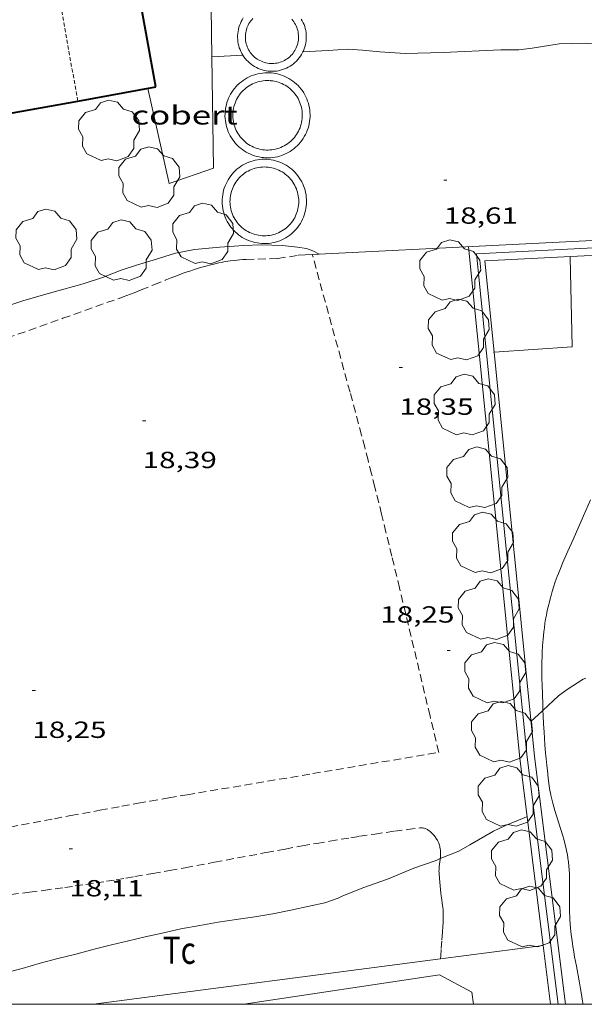
# Model space of a CAD drawing. Units: inches. Extents: x 454999 to 456023, y 4599992 to 4600502.
# Drawn here: x 455744 to 455780, y 4600000 to 4600063 of the extents above; entities that cross this region are included whole.
import ezdxf
from ezdxf.enums import TextEntityAlignment as Align

# ---------------------------------------------------------------- set-up
doc = ezdxf.new("R2010")
doc.units = ezdxf.units.IN
doc.header["$MEASUREMENT"] = 0
doc.linetypes.add('TRAZOS', pattern=[0.75, 0.5, -0.25])
doc.linetypes.add('TRAZOS2', pattern=[0.375, 0.25, -0.125])
for name, color, linetype, lineweight in [('ARBRE', 7, 'Continuous', 0), ('BASSA DE OBRA', 7, 'Continuous', 0), ('CAMI i PISTA FORESTAL', 7, 'Continuous', 0), ('CANAL OBRA', 7, 'Continuous', 0), ('CARENER', 7, 'Continuous', 0), ('COBERT', 7, 'Continuous', 0), ('CORBA DE NIVELL', 7, 'Continuous', 0), ('COTA ALTIMETRICA', 7, 'Continuous', 0), ('EIX DE CANAL OBRA', 7, 'Continuous', 0), ('FACANA EXTERIOR', 7, 'Continuous', 0), ('FILAT', 7, 'Continuous', 0), ('HIVERNACLE', 7, 'Continuous', 0), ('MARC FULL', 7, 'Continuous', 0), ('MUR', 7, 'Continuous', 0), ('PARCEL-LA DE CONREU', 7, 'Continuous', 0)]:
    doc.layers.add(name, color=color, linetype=linetype, lineweight=lineweight)
doc.styles.add('Style-Arial', font='ARIAL.TTF')
doc.linetypes.add('canal', pattern='A,-5,2.95,[2,dgnlstyle-mataro.shx,S=0.005952,R=0,X=0,Y=0],0.05,-5', length=13)
doc.linetypes.add('filat', pattern='A,0.25,[7,dgnlstyle-mataro.shx,S=0.008,R=0,X=0,Y=0],10.25', length=10.5)

# ---------------------------------------------------------------- blocks, each defined once
blk = doc.blocks.new('ARBRE')
at = {"color": 0, "linetype": 'ByBlock', "lineweight": -2, "flags": 128}
blk.add_lwpolyline([(-0.507, -1.872), (-1.415, -1.448), (-1.697, -0.94), (-1.675, -0.342), (-1.951, 0.138), (-1.943, 0.686), (-1.511, 1.208), (-0.871, 1.406), (-0.543, 1.846), (-0.027, 2.012), (0.541, 1.882), (0.933, 1.428), (1.495, 1.262), (1.921, 0.694), (1.969, 0.068), (1.593, -0.562), (1.593, -1.098), (1.229, -1.618), (0.505, -1.886), (-0.049, -1.762), (-0.507, -1.872)], dxfattribs=at)
blk = doc.blocks.new('COTA')
at = {"color": 0, "linetype": 'ByBlock', "lineweight": -2}
blk.add_line((0, 0), (0.2, 0), dxfattribs=at)

msp = doc.modelspace()

# ---------------------------------------------------------------- linework, layer by layer
at = {"layer": 'BASSA DE OBRA', "color": 1, "linetype": 'Continuous', "lineweight": 0, "elevation": 23.099}
for points in [[(455758.34, 4600063.383), (455758.27, 4600063.27), (455758.207, 4600063.153), (455758.151, 4600063.033), (455758.103, 4600062.909), (455758.062, 4600062.783), (455758.029, 4600062.654), (455758.003, 4600062.523), (455757.986, 4600062.392), (455757.976, 4600062.259), (455757.974, 4600062.126), (455757.981, 4600061.994), (455757.995, 4600061.861), (455758.017, 4600061.73), (455758.047, 4600061.601), (455758.085, 4600061.474), (455758.13, 4600061.349), (455758.183, 4600061.227), (455758.243, 4600061.108), (455758.31, 4600060.994), (455758.304, 4600061.003)], [(455758.304, 4600061.003), (455758.384, 4600060.883), (455758.465, 4600060.777), (455758.551, 4600060.676), (455758.644, 4600060.581), (455758.742, 4600060.491), (455758.845, 4600060.408), (455758.953, 4600060.331), (455759.066, 4600060.26), (455759.183, 4600060.196), (455759.303, 4600060.14), (455759.426, 4600060.091), (455759.552, 4600060.049), (455759.681, 4600060.015), (455759.811, 4600059.989), (455759.943, 4600059.97), (455760.075, 4600059.96), (455760.208, 4600059.957), (455760.341, 4600059.963), (455760.473, 4600059.976), (455760.604, 4600059.998), (455760.734, 4600060.027), (455760.861, 4600060.064), (455760.987, 4600060.109), (455761.109, 4600060.161), (455761.228, 4600060.221), (455761.343, 4600060.287), (455761.454, 4600060.36), (455761.56, 4600060.44), (455761.661, 4600060.526), (455761.757, 4600060.618), (455761.847, 4600060.716), (455761.932, 4600060.818), (455762.01, 4600060.926), (455762.081, 4600061.038), (455762.145, 4600061.155), (455762.172, 4600061.21)]]:
    msp.add_lwpolyline(points, dxfattribs=at)
at = {"layer": 'BASSA DE OBRA', "color": 5, "linetype": 'Continuous', "lineweight": 0, "flags": 128}
for points, elevation in [([(455758.949, 4600063.347), (455758.881, 4600063.272), (455758.817, 4600063.192), (455758.757, 4600063.107), (455758.703, 4600063.02), (455758.654, 4600062.929), (455758.611, 4600062.837), (455758.574, 4600062.741), (455758.542, 4600062.644), (455758.517, 4600062.543), (455758.497, 4600062.442), (455758.484, 4600062.341), (455758.476, 4600062.236), (455758.474, 4600062.135), (455758.48, 4600062.033), (455758.491, 4600061.929), (455758.508, 4600061.828), (455758.53, 4600061.729), (455758.56, 4600061.63), (455758.595, 4600061.533), (455758.636, 4600061.439), (455758.682, 4600061.347), (455758.734, 4600061.26), (455758.791, 4600061.174), (455758.854, 4600061.091), (455758.92, 4600061.013), (455758.992, 4600060.94), (455759.068, 4600060.87), (455759.147, 4600060.807), (455759.231, 4600060.747), (455759.319, 4600060.691), (455759.409, 4600060.642), (455759.501, 4600060.599), (455759.598, 4600060.561), (455759.695, 4600060.528), (455759.794, 4600060.502), (455759.896, 4600060.482), (455759.998, 4600060.467), (455760.1, 4600060.46), (455760.202, 4600060.457), (455760.305, 4600060.462), (455760.407, 4600060.472), (455760.508, 4600060.489), (455760.61, 4600060.512), (455760.707, 4600060.54), (455760.805, 4600060.575), (455760.898, 4600060.615), (455760.991, 4600060.661), (455761.081, 4600060.713), (455761.166, 4600060.769), (455761.247, 4600060.83), (455761.326, 4600060.897), (455761.4, 4600060.968), (455761.471, 4600061.045), (455761.537, 4600061.125), (455761.596, 4600061.206), (455761.65, 4600061.292), (455761.7, 4600061.383), (455761.744, 4600061.476), (455761.783, 4600061.572), (455761.816, 4600061.669), (455761.842, 4600061.767), (455761.864, 4600061.871), (455761.879, 4600061.971), (455761.887, 4600062.072), (455761.89, 4600062.175), (455761.886, 4600062.278), (455761.876, 4600062.382), (455761.86, 4600062.483), (455761.838, 4600062.583), (455761.81, 4600062.682), (455761.776, 4600062.777), (455761.736, 4600062.874), (455761.691, 4600062.966), (455761.64, 4600063.054), (455761.584, 4600063.141), (455761.522, 4600063.223), (455761.456, 4600063.303)], 23.099), ([(455760.118, 4600059.355), (455759.992, 4600059.363), (455759.871, 4600059.365), (455759.75, 4600059.36), (455759.628, 4600059.348), (455759.509, 4600059.331), (455759.391, 4600059.307), (455759.274, 4600059.276), (455759.16, 4600059.24), (455759.047, 4600059.197), (455758.936, 4600059.147), (455758.829, 4600059.093), (455758.724, 4600059.032), (455758.621, 4600058.965), (455758.525, 4600058.894), (455758.432, 4600058.818), (455758.341, 4600058.734), (455758.332, 4600058.724)], 23.1), ([(455760.118, 4600059.355), (455760.098, 4600059.357)], 23.1), ([(455757.484, 4600051.588), (455757.483, 4600051.572)], 23.109), ([(455758.247, 4600049.925), (455758.253, 4600049.919)], 23.109)]:
    msp.add_lwpolyline(points, dxfattribs=dict(at, elevation=elevation))
at = {"layer": 'BASSA DE OBRA', "color": 1, "linetype": 'Continuous', "lineweight": 0, "flags": 128}
for points, elevation in [([(455762.172, 4600061.21), (455762.202, 4600061.274), (455762.252, 4600061.398), (455762.295, 4600061.524), (455762.329, 4600061.652), (455762.356, 4600061.782), (455762.376, 4600061.913), (455762.387, 4600062.046), (455762.39, 4600062.179), (455762.385, 4600062.312), (455762.372, 4600062.444), (455762.352, 4600062.575), (455762.323, 4600062.705), (455762.287, 4600062.833), (455762.243, 4600062.958), (455762.191, 4600063.081), (455762.133, 4600063.2), (455762.067, 4600063.315)], 23.099), ([(455757.978, 4600059.078), (455757.876, 4600058.972), (455757.779, 4600058.86), (455757.689, 4600058.743), (455757.605, 4600058.621), (455757.528, 4600058.495), (455757.458, 4600058.364), (455757.394, 4600058.231), (455757.339, 4600058.094), (455757.29, 4600057.954), (455757.25, 4600057.812), (455757.217, 4600057.668), (455757.192, 4600057.522), (455757.174, 4600057.375), (455757.165, 4600057.227), (455757.164, 4600057.08), (455757.171, 4600056.932), (455757.186, 4600056.785), (455757.208, 4600056.638), (455757.239, 4600056.494), (455757.277, 4600056.351), (455757.323, 4600056.21), (455757.377, 4600056.073), (455757.438, 4600055.938), (455757.506, 4600055.807), (455757.581, 4600055.679), (455757.663, 4600055.556), (455757.751, 4600055.437), (455757.846, 4600055.324), (455757.947, 4600055.216), (455758.053, 4600055.113), (455758.165, 4600055.016), (455758.282, 4600054.925), (455758.403, 4600054.841), (455758.529, 4600054.764), (455758.659, 4600054.693), (455758.793, 4600054.63), (455758.93, 4600054.574), (455759.069, 4600054.525), (455759.211, 4600054.484), (455759.355, 4600054.451), (455759.501, 4600054.425), (455759.648, 4600054.408), (455759.796, 4600054.398), (455759.943, 4600054.397), (455760.091, 4600054.403), (455760.238, 4600054.418), (455760.385, 4600054.44), (455760.529, 4600054.47), (455760.672, 4600054.509), (455760.813, 4600054.554), (455760.951, 4600054.607), (455761.086, 4600054.668), (455761.217, 4600054.736), (455761.345, 4600054.811), (455761.468, 4600054.892), (455761.587, 4600054.981), (455761.701, 4600055.075), (455761.809, 4600055.175), (455761.912, 4600055.282), (455762.009, 4600055.393), (455762.1, 4600055.51), (455762.184, 4600055.631), (455762.262, 4600055.757), (455762.333, 4600055.887), (455762.397, 4600056.02), (455762.453, 4600056.157), (455762.502, 4600056.297), (455762.543, 4600056.439), (455762.577, 4600056.583), (455762.602, 4600056.728), (455762.62, 4600056.875), (455762.63, 4600057.023), (455762.632, 4600057.171), (455762.626, 4600057.318), (455762.612, 4600057.466), (455762.59, 4600057.612), (455762.56, 4600057.757), (455762.522, 4600057.9), (455762.477, 4600058.04), (455762.424, 4600058.179), (455762.363, 4600058.314), (455762.296, 4600058.445), (455762.221, 4600058.573), (455762.14, 4600058.696), (455762.052, 4600058.815), (455761.958, 4600058.929), (455761.858, 4600059.038), (455761.752, 4600059.141), (455761.64, 4600059.238), (455761.524, 4600059.33), (455761.402, 4600059.414), (455761.277, 4600059.492), (455761.147, 4600059.563), (455761.014, 4600059.627), (455760.877, 4600059.684), (455760.738, 4600059.733), (455760.596, 4600059.775), (455760.452, 4600059.809), (455760.306, 4600059.835), (455760.159, 4600059.853)], 23.1), ([(455760.159, 4600059.853), (455760.012, 4600059.863), (455759.864, 4600059.865), (455759.716, 4600059.859), (455759.569, 4600059.845), (455759.423, 4600059.824), (455759.278, 4600059.794), (455759.135, 4600059.757), (455758.994, 4600059.712), (455758.856, 4600059.659), (455758.721, 4600059.599), (455758.589, 4600059.532), (455758.461, 4600059.457), (455758.337, 4600059.376), (455758.218, 4600059.289), (455758.104, 4600059.195), (455757.995, 4600059.095), (455757.978, 4600059.078)], 23.1), ([(455757.918, 4600049.548), (455758.032, 4600049.455), (455758.151, 4600049.367), (455758.274, 4600049.287), (455758.402, 4600049.213), (455758.533, 4600049.147), (455758.668, 4600049.087), (455758.806, 4600049.035), (455758.946, 4600048.991), (455759.089, 4600048.954), (455759.233, 4600048.925), (455759.379, 4600048.904), (455759.526, 4600048.891), (455759.673, 4600048.886), (455759.82, 4600048.888), (455759.967, 4600048.899), (455760.113, 4600048.918), (455760.258, 4600048.945), (455760.401, 4600048.979), (455760.542, 4600049.021), (455760.681, 4600049.071), (455760.816, 4600049.128), (455760.949, 4600049.193), (455761.077, 4600049.265), (455761.202, 4600049.343), (455761.322, 4600049.428), (455761.437, 4600049.52), (455761.548, 4600049.618), (455761.652, 4600049.721), (455761.751, 4600049.83), (455761.844, 4600049.945), (455761.931, 4600050.064), (455762.011, 4600050.187), (455762.084, 4600050.315), (455762.15, 4600050.447), (455762.209, 4600050.582), (455762.26, 4600050.72), (455762.304, 4600050.86), (455762.34, 4600051.003), (455762.368, 4600051.148), (455762.389, 4600051.294), (455762.401, 4600051.44), (455762.406, 4600051.588), (455762.402, 4600051.735), (455762.391, 4600051.882), (455762.371, 4600052.028), (455762.344, 4600052.172), (455762.309, 4600052.315), (455762.266, 4600052.456), (455762.216, 4600052.595), (455762.158, 4600052.73), (455762.093, 4600052.862), (455762.02, 4600052.99), (455761.941, 4600053.115), (455761.856, 4600053.234), (455761.764, 4600053.349), (455761.665, 4600053.459), (455761.561, 4600053.563), (455761.452, 4600053.662), (455761.337, 4600053.754), (455761.218, 4600053.84), (455761.094, 4600053.92), (455760.965, 4600053.992), (455760.834, 4600054.058), (455760.698, 4600054.116), (455760.56, 4600054.167), (455760.419, 4600054.21), (455760.276, 4600054.245), (455760.132, 4600054.273), (455759.986, 4600054.293), (455759.839, 4600054.305), (455759.692, 4600054.309), (455759.545, 4600054.304), (455759.398, 4600054.292), (455759.252, 4600054.272), (455759.107, 4600054.244), (455758.964, 4600054.208), (455758.824, 4600054.165), (455758.686, 4600054.114), (455758.55, 4600054.055), (455758.419, 4600053.99), (455758.291, 4600053.917), (455758.167, 4600053.837), (455758.047, 4600053.751), (455757.933, 4600053.659), (455757.823, 4600053.56), (455757.72, 4600053.455), (455757.622, 4600053.345), (455757.53, 4600053.23), (455757.444, 4600053.11), (455757.365, 4600052.986), (455757.294, 4600052.858), (455757.229, 4600052.725), (455757.171, 4600052.59), (455757.121, 4600052.451), (455757.078, 4600052.31), (455757.043, 4600052.167), (455757.016, 4600052.023), (455756.997, 4600051.876), (455756.986, 4600051.73), (455756.983, 4600051.582)], 23.109), ([(455756.983, 4600051.582), (455756.988, 4600051.435), (455757, 4600051.289), (455757.021, 4600051.143), (455757.05, 4600050.998), (455757.086, 4600050.856), (455757.13, 4600050.715), (455757.182, 4600050.577), (455757.241, 4600050.442), (455757.307, 4600050.311), (455757.381, 4600050.183), (455757.461, 4600050.059), (455757.548, 4600049.941), (455757.641, 4600049.826), (455757.74, 4600049.718), (455757.845, 4600049.614), (455757.918, 4600049.548)], 23.109)]:
    msp.add_lwpolyline(points, dxfattribs=dict(at, elevation=elevation))
at = {"layer": 'BASSA DE OBRA', "color": 5, "linetype": 'Continuous', "lineweight": 0}
for points, elevation in [([(455758.338, 4600058.731), (455758.245, 4600058.635), (455758.166, 4600058.544), (455758.093, 4600058.449), (455758.025, 4600058.349), (455757.962, 4600058.247), (455757.904, 4600058.138), (455757.852, 4600058.029), (455757.807, 4600057.918), (455757.767, 4600057.803), (455757.735, 4600057.688), (455757.707, 4600057.57), (455757.687, 4600057.449), (455757.672, 4600057.329), (455757.665, 4600057.21), (455757.664, 4600057.09), (455757.67, 4600056.969), (455757.682, 4600056.847), (455757.7, 4600056.728), (455757.725, 4600056.611), (455757.757, 4600056.493), (455757.794, 4600056.379), (455757.838, 4600056.268), (455757.888, 4600056.156), (455757.944, 4600056.049), (455758.005, 4600055.944), (455758.072, 4600055.843), (455758.144, 4600055.747), (455758.22, 4600055.656), (455758.304, 4600055.566), (455758.391, 4600055.482), (455758.482, 4600055.403), (455758.578, 4600055.328), (455758.676, 4600055.26), (455758.779, 4600055.197), (455758.885, 4600055.139), (455758.994, 4600055.088), (455759.108, 4600055.041), (455759.222, 4600055.001), (455759.336, 4600054.968), (455759.455, 4600054.941), (455759.574, 4600054.92), (455759.694, 4600054.906), (455759.815, 4600054.898), (455759.935, 4600054.897), (455760.055, 4600054.902), (455760.176, 4600054.914), (455760.297, 4600054.932), (455760.412, 4600054.956), (455760.53, 4600054.989), (455760.647, 4600055.026), (455760.758, 4600055.069), (455760.868, 4600055.118), (455760.975, 4600055.174), (455761.081, 4600055.236), (455761.181, 4600055.301), (455761.278, 4600055.374), (455761.372, 4600055.452), (455761.459, 4600055.532), (455761.543, 4600055.62), (455761.623, 4600055.711), (455761.697, 4600055.806), (455761.766, 4600055.905), (455761.83, 4600056.009), (455761.888, 4600056.115), (455761.94, 4600056.223), (455761.985, 4600056.334), (455762.025, 4600056.449), (455762.059, 4600056.566), (455762.087, 4600056.683), (455762.107, 4600056.801), (455762.122, 4600056.922), (455762.13, 4600057.043), (455762.132, 4600057.164), (455762.127, 4600057.284), (455762.116, 4600057.405), (455762.098, 4600057.524), (455762.073, 4600057.642), (455762.042, 4600057.759), (455762.005, 4600057.874), (455761.962, 4600057.987), (455761.912, 4600058.097), (455761.857, 4600058.205), (455761.796, 4600058.309), (455761.73, 4600058.41), (455761.658, 4600058.507), (455761.581, 4600058.601), (455761.499, 4600058.689), (455761.414, 4600058.772), (455761.321, 4600058.853), (455761.227, 4600058.928), (455761.128, 4600058.996), (455761.025, 4600059.06), (455760.919, 4600059.118), (455760.809, 4600059.171), (455760.698, 4600059.217), (455760.584, 4600059.257), (455760.468, 4600059.292), (455760.351, 4600059.319), (455760.232, 4600059.34), (455760.118, 4600059.355)], 23.1), ([(455760.098, 4600059.357), (455760.125, 4600059.354), (455760.118, 4600059.355)], 23.1), ([(455758.247, 4600049.925), (455758.339, 4600049.85), (455758.436, 4600049.778), (455758.536, 4600049.713), (455758.64, 4600049.653), (455758.747, 4600049.599), (455758.858, 4600049.55), (455758.969, 4600049.508), (455759.084, 4600049.472), (455759.201, 4600049.441), (455759.318, 4600049.418), (455759.437, 4600049.401), (455759.557, 4600049.39), (455759.678, 4600049.386), (455759.798, 4600049.388), (455759.916, 4600049.397), (455760.035, 4600049.412), (455760.154, 4600049.434), (455760.272, 4600049.462), (455760.386, 4600049.496), (455760.499, 4600049.537), (455760.609, 4600049.583), (455760.716, 4600049.636), (455760.822, 4600049.695), (455760.925, 4600049.759), (455761.021, 4600049.828), (455761.115, 4600049.903), (455761.206, 4600049.983), (455761.291, 4600050.067), (455761.371, 4600050.156), (455761.448, 4600050.25), (455761.519, 4600050.348), (455761.584, 4600050.447), (455761.643, 4600050.551), (455761.697, 4600050.659), (455761.745, 4600050.769), (455761.787, 4600050.882), (455761.823, 4600050.996), (455761.852, 4600051.112), (455761.875, 4600051.231), (455761.892, 4600051.35), (455761.902, 4600051.469), (455761.906, 4600051.59), (455761.903, 4600051.71), (455761.894, 4600051.829), (455761.877, 4600051.948), (455761.855, 4600052.066), (455761.827, 4600052.183), (455761.791, 4600052.298), (455761.751, 4600052.412), (455761.704, 4600052.521), (455761.651, 4600052.627), (455761.591, 4600052.732), (455761.526, 4600052.836), (455761.457, 4600052.932), (455761.383, 4600053.025), (455761.302, 4600053.115), (455761.216, 4600053.201), (455761.127, 4600053.281), (455761.034, 4600053.356), (455760.936, 4600053.427), (455760.836, 4600053.491), (455760.731, 4600053.55), (455760.623, 4600053.604), (455760.513, 4600053.651), (455760.4, 4600053.693), (455760.287, 4600053.728), (455760.169, 4600053.756), (455760.05, 4600053.78), (455759.932, 4600053.796), (455759.812, 4600053.806), (455759.694, 4600053.809), (455759.574, 4600053.805), (455759.452, 4600053.795), (455759.333, 4600053.778), (455759.216, 4600053.756), (455759.099, 4600053.726), (455758.984, 4600053.691), (455758.872, 4600053.65), (455758.761, 4600053.601), (455758.654, 4600053.549), (455758.551, 4600053.489), (455758.448, 4600053.423), (455758.35, 4600053.353), (455758.257, 4600053.278), (455758.169, 4600053.199), (455758.085, 4600053.113), (455758.004, 4600053.022), (455757.929, 4600052.928), (455757.858, 4600052.83), (455757.795, 4600052.73), (455757.738, 4600052.627), (455757.684, 4600052.516), (455757.636, 4600052.407), (455757.596, 4600052.293), (455757.56, 4600052.178), (455757.532, 4600052.061), (455757.51, 4600051.945), (455757.495, 4600051.825), (455757.486, 4600051.706), (455757.484, 4600051.588)], 23.109), ([(455757.483, 4600051.572), (455757.483, 4600051.599), (455757.484, 4600051.588)], 23.109), ([(455757.484, 4600051.588), (455757.487, 4600051.464), (455757.497, 4600051.345), (455757.514, 4600051.228), (455757.538, 4600051.109), (455757.567, 4600050.992), (455757.603, 4600050.878), (455757.645, 4600050.765), (455757.694, 4600050.655), (455757.747, 4600050.549), (455757.808, 4600050.444), (455757.873, 4600050.343), (455757.944, 4600050.247), (455758.02, 4600050.152), (455758.1, 4600050.065), (455758.189, 4600049.977), (455758.247, 4600049.925)], 23.109), ([(455758.234, 4600049.935), (455758.247, 4600049.925)], 23.109)]:
    msp.add_lwpolyline(points, dxfattribs=dict(at, elevation=elevation))
at = {"layer": 'CAMI i PISTA FORESTAL', "color": 7, "linetype": 'Continuous', "lineweight": 0}
for points in [[(455780.657, 4600032.413, 17.345), (455780.205, 4600031.399, 17.316), (455779.533, 4600029.875, 17.277), (455779.199, 4600029.111, 17.256), (455778.865, 4600028.346, 17.233), (455778.766, 4600028.114, 17.225), (455778.677, 4600027.896, 17.218), (455778.595, 4600027.69, 17.211), (455778.522, 4600027.496, 17.204), (455778.455, 4600027.313, 17.198), (455778.395, 4600027.141, 17.191), (455778.286, 4600026.817, 17.18), (455778.197, 4600026.531, 17.17), (455778.124, 4600026.28, 17.161), (455778.063, 4600026.059, 17.153), (455778.013, 4600025.865, 17.147), (455777.97, 4600025.695, 17.141), (455777.901, 4600025.395, 17.131), (455777.854, 4600025.169, 17.124), (455777.82, 4600024.999, 17.119), (455777.773, 4600024.742, 17.112), (455777.731, 4600024.485, 17.105), (455777.69, 4600024.203, 17.098), (455777.657, 4600023.939, 17.091), (455777.63, 4600023.691, 17.085), (455777.609, 4600023.459, 17.08), (455777.591, 4600023.241, 17.075), (455777.577, 4600023.036, 17.071), (455777.557, 4600022.653, 17.063), (455777.545, 4600022.318, 17.057), (455777.538, 4600022.024, 17.051), (455777.535, 4600021.767, 17.046), (455777.535, 4600021.318, 17.039), (455777.538, 4600020.981, 17.033), (455777.548, 4600020.476, 17.025), (455777.561, 4600019.971, 17.017), (455777.585, 4600019.229, 17.007), (455777.599, 4600018.891, 17.002)], [(455777.599, 4600018.891, 17.002), (455777.612, 4600018.58, 16.998), (455777.641, 4600018.012, 16.992), (455777.67, 4600017.515, 16.986), (455777.699, 4600017.08, 16.982), (455777.727, 4600016.7, 16.978), (455777.753, 4600016.367, 16.974), (455777.805, 4600015.785, 16.968), (455777.848, 4600015.349, 16.962), (455777.883, 4600015.021, 16.958), (455777.94, 4600014.531, 16.952), (455778.003, 4600014.04, 16.945), (455778.026, 4600013.883, 16.943), (455778.051, 4600013.732, 16.94), (455778.078, 4600013.586, 16.938), (455778.107, 4600013.446, 16.936)], [(455778.107, 4600013.446, 16.936), (455778.168, 4600013.174, 16.931), (455778.232, 4600012.921, 16.926), (455778.297, 4600012.685, 16.922), (455778.361, 4600012.464, 16.917), (455778.875, 4600010.818, 16.882), (455778.935, 4600010.611, 16.877), (455778.985, 4600010.43, 16.872), (455779.027, 4600010.272, 16.869), (455779.094, 4600009.993, 16.862), (455779.14, 4600009.783, 16.857), (455779.17, 4600009.624, 16.853), (455779.21, 4600009.386, 16.847), (455779.227, 4600009.266, 16.844), (455779.242, 4600009.146, 16.841), (455779.269, 4600008.882, 16.834), (455779.287, 4600008.633, 16.826), (455779.3, 4600008.4, 16.819), (455779.308, 4600008.181, 16.811), (455779.313, 4600007.975, 16.804), (455779.317, 4600007.589, 16.789), (455779.311, 4600006.236, 16.734), (455779.315, 4600005.899, 16.721), (455779.322, 4600005.646, 16.712), (455779.33, 4600005.456, 16.706), (455779.347, 4600005.173, 16.697), (455779.371, 4600004.89, 16.689), (455779.393, 4600004.68, 16.684), (455779.417, 4600004.477, 16.68), (455779.47, 4600004.084, 16.672), (455779.525, 4600003.716, 16.667), (455779.582, 4600003.371, 16.664), (455779.637, 4600003.048, 16.661), (455779.747, 4600002.442, 16.658), (455779.943, 4600001.382, 16.654), (455780.013, 4600000.985, 16.653), (455780.071, 4600000.637, 16.651), (455780.119, 4600000.332, 16.649), (455780.157, 4600000.065, 16.646), (455780.166, 4600000, 16.645)]]:
    msp.add_polyline3d(points, dxfattribs=at)
at = {"layer": 'CANAL OBRA', "color": 1, "linetype": 'Continuous', "lineweight": 20}
for points in [[(455772.81, 4600048.685, 18.802), (455776.108, 4600015.819, 17.745), (455777.612, 4600003.777, 17.402)], [(455787.479, 4600048.463, 19.241), (455773.87, 4600047.773, 18.801), (455774.46, 4600041.901, 18.606)], [(455774.46, 4600041.901, 18.606), (455777.066, 4600015.927, 17.745), (455779.055, 4600000, 17.292)], [(455777.612, 4600003.777, 17.402), (455778.084, 4600000, 17.294)]]:
    msp.add_polyline3d(points, dxfattribs=at)
at = {"layer": 'CARENER', "color": 1, "linetype": 'TRAZOS2', "lineweight": 20, "elevation": 28.45}
for points in [[(455747.701, 4600058.043), (455744.012, 4600078.843)], [(455747.701, 4600058.042), (455747.701, 4600058.043)]]:
    msp.add_lwpolyline(points, dxfattribs=at)
at = {"layer": 'COBERT', "color": 1, "linetype": 'Continuous', "lineweight": 0}
for points in [[(455756.326, 4600060.897, 22.712), (455756.256, 4600065.652, 22.661)], [(455752.209, 4600058.86, 23.539), (455753.572, 4600052.739, 22.997), (455756.43, 4600053.734, 22.789), (455756.326, 4600060.897, 22.712)]]:
    msp.add_polyline3d(points, dxfattribs=at)
at = {"layer": 'CORBA DE NIVELL', "color": 30, "linetype": 'Continuous', "lineweight": 0}
for points, elevation in [([(455762.172, 4600061.21), (455763.805, 4600061.297), (455765.048, 4600061.371), (455766.004, 4600061.323), (455767.12, 4600061.201), (455768.737, 4600061.103), (455769.569, 4600061.128), (455771.188, 4600061.173), (455774.903, 4600061.328), (455776.056, 4600061.34), (455776.902, 4600061.443), (455778.633, 4600061.733), (455780.315, 4600061.758), (455781.013, 4600061.695), (455781.651, 4600061.565), (455782.242, 4600061.384), (455782.699, 4600061.122), (455783.022, 4600060.821), (455783.324, 4600060.452), (455783.971, 4600059.611), (455784.567, 4600058.802), (455785.248, 4600057.809), (455785.656, 4600057.227)], 19), ([(455756.325, 4600060.897), (455756.326, 4600060.897)], 19), ([(455762.171, 4600061.21), (455762.172, 4600061.21)], 19), ([(455777.599, 4600018.891), (455778.607, 4600019.822), (455779.147, 4600020.23), (455780.189, 4600020.896), (455780.355, 4600020.966)], 17), ([(455776.839, 4600018.193), (455777.519, 4600018.817), (455777.599, 4600018.891)], 17), ([(455743.039, 4600002.018), (455744.137, 4600002.298), (455745.289, 4600002.641), (455746.419, 4600002.944), (455747.566, 4600003.224), (455748.76, 4600003.548), (455749.87, 4600003.832), (455750.967, 4600004.078), (455752.041, 4600004.336), (455753.126, 4600004.573), (455754.325, 4600004.841), (455755.542, 4600005.069), (455756.717, 4600005.281), (455757.888, 4600005.456), (455759.085, 4600005.616), (455760.23, 4600005.807), (455761.392, 4600006.059), (455762.576, 4600006.307), (455763.588, 4600006.528), (455764.44, 4600006.811), (455764.747, 4600006.973), (455766.08, 4600007.496), (455767.602, 4600008.049), (455769.31, 4600008.747), (455770.729, 4600009.252), (455771.001, 4600009.361)], 18)]:
    msp.add_lwpolyline(points, dxfattribs=dict(at, elevation=elevation))
at = {"layer": 'CORBA DE NIVELL', "color": 30, "linetype": 'Continuous', "lineweight": 0, "flags": 128}
for points, elevation in [([(455756.326, 4600060.897), (455758.304, 4600061.003)], 19), ([(455742.764, 4600044.728), (455744.168, 4600045.213), (455745.498, 4600045.593), (455746.808, 4600045.953), (455748.048, 4600046.289), (455749.28, 4600046.712), (455750.493, 4600047.17), (455751.477, 4600047.494), (455752.547, 4600047.828), (455753.973, 4600048.26), (455755.203, 4600048.505), (455756.822, 4600048.647), (455758.351, 4600048.762), (455759.483, 4600048.805), (455760.856, 4600048.762), (455761.833, 4600048.662), (455762.399, 4600048.562), (455762.814, 4600048.424), (455763.227, 4600048.2)], 19), ([(455771.001, 4600009.361), (455772.204, 4600009.845), (455772.905, 4600010.239), (455774.428, 4600011.125), (455775.204, 4600011.482), (455776.397, 4600011.981), (455776.576, 4600012.068)], 18)]:
    msp.add_lwpolyline(points, dxfattribs=dict(at, elevation=elevation))
at = {"layer": 'EIX DE CANAL OBRA', "color": 7, "linetype": 'canal', "lineweight": 0}
msp.add_polyline3d([(455785.887, 4600061.06, 20.027), (455787.51, 4600049.928, 19.433), (455787.137, 4600048.928, 19.241), (455773.34, 4600048.228, 18.801), (455776.587, 4600015.873, 17.745), (455778.569, 4600000, 17.293)], dxfattribs=at)
at = {"layer": 'FACANA EXTERIOR', "color": 1, "linetype": 'Continuous', "lineweight": 40}
for points in [[(455752.709, 4600058.951, 26.797), (455748.877, 4600080.117, 26.997), (455739.382, 4600077.631, 26.82)], [(455742.121, 4600061.727, 26.874), (455742.9, 4600057.171, 26.981), (455747.701, 4600058.043, 26.891)], [(455747.701, 4600058.043, 26.891), (455752.709, 4600058.951, 26.797)]]:
    msp.add_polyline3d(points, dxfattribs=at)
at = {"layer": 'FILAT', "color": 7, "linetype": 'filat', "lineweight": 0, "elevation": 17.729}
msp.add_lwpolyline([(455779.341, 4600048.016), (455779.477, 4600042.242), (455774.46, 4600041.901)], dxfattribs=at)
at = {"layer": 'FILAT', "color": 7, "linetype": 'filat', "lineweight": 0, "elevation": 17.61, "flags": 128}
msp.add_lwpolyline([(455774.46, 4600041.901), (455774.425, 4600041.898)], dxfattribs=at)
at = {"layer": 'HIVERNACLE', "color": 7, "linetype": 'Continuous', "lineweight": 0}
msp.add_polyline3d([(455758.378, 4600000, 18.661), (455770.948, 4600001.888, 18.481), (455773.033, 4600000.779, 18.473), (455773.131, 4600000, 18.472)], dxfattribs=at)
at = {"layer": 'MARC FULL', "color": 0, "linetype": 'Continuous'}
msp.add_lwpolyline([(455000, 4600000), (456000, 4600000)], dxfattribs=at)
at = {"layer": 'MUR', "color": 1, "linetype": 'Continuous', "lineweight": 20, "elevation": 19.969}
msp.add_lwpolyline([(455786.796, 4600049.394), (455762.777, 4600048.177)], dxfattribs=at)
at = {"layer": 'MUR', "color": 1, "linetype": 'Continuous', "lineweight": 20, "elevation": 20.185, "flags": 128}
msp.add_lwpolyline([(455762.777, 4600048.177), (455761.87, 4600048.131)], dxfattribs=at)
at = {"layer": 'MUR', "color": 1, "linetype": 'Continuous', "lineweight": 20}
for points in [[(455777.612, 4600003.777, 17.402), (455771.009, 4600002.914, 17.537)], [(455777.612, 4600003.777, 17.402), (455777.612, 4600003.777, 17.402)], [(455771.009, 4600002.914, 17.537), (455748.707, 4600000, 17.994)]]:
    msp.add_polyline3d(points, dxfattribs=at)
at = {"layer": 'PARCEL-LA DE CONREU', "color": 7, "linetype": 'TRAZOS', "lineweight": 0}
for points, elevation in [([(455762.777, 4600048.177), (455762.777, 4600048.177)], 18.447), ([(455770.906, 4600016.188), (455770.341, 4600018.535), (455768.383, 4600026.755), (455767.888, 4600028.809), (455767.512, 4600030.348), (455767.228, 4600031.502), (455766.797, 4600033.231), (455766.578, 4600034.095), (455766.358, 4600034.958), (455766.142, 4600035.795), (455765.937, 4600036.58), (455765.547, 4600038.049), (455765.201, 4600039.333), (455762.777, 4600048.177)], 18.073)]:
    msp.add_lwpolyline(points, dxfattribs=dict(at, elevation=elevation))
for points in [[(455743.144, 4600042.805, 18.63), (455746.751, 4600044.086, 18.613), (455750.358, 4600045.367, 18.601), (455750.61, 4600045.458, 18.6), (455750.853, 4600045.548, 18.6), (455751.324, 4600045.729, 18.601), (455751.766, 4600045.904, 18.602), (455752.594, 4600046.239, 18.607), (455753.32, 4600046.532, 18.613), (455753.638, 4600046.657, 18.616), (455753.937, 4600046.773, 18.618), (455754.218, 4600046.879, 18.621), (455754.482, 4600046.975, 18.623), (455754.729, 4600047.063, 18.626), (455754.962, 4600047.143, 18.628), (455755.181, 4600047.216, 18.629), (455755.386, 4600047.281, 18.631), (455755.579, 4600047.34, 18.633), (455755.76, 4600047.394, 18.634), (455755.93, 4600047.442, 18.635), (455756.25, 4600047.526, 18.637), (455756.531, 4600047.594, 18.639), (455756.778, 4600047.648, 18.64), (455756.994, 4600047.691, 18.641), (455757.184, 4600047.726, 18.642), (455757.351, 4600047.753, 18.642), (455757.497, 4600047.775, 18.642), (455757.754, 4600047.808, 18.642), (455757.947, 4600047.828, 18.642), (455758.092, 4600047.841, 18.642), (455758.311, 4600047.856, 18.642), (455758.53, 4600047.866, 18.641), (455760.564, 4600047.932, 18.633), (455761.87, 4600048.131, 18.625)], [(455722.084, 4600007.388, 18.273), (455728.623, 4600008.608, 18.257), (455735.023, 4600009.803, 18.241), (455736.254, 4600010.034, 18.239), (455737.408, 4600010.252, 18.24), (455739.571, 4600010.664, 18.246), (455743.356, 4600011.389, 18.263), (455746.195, 4600011.928, 18.277), (455747.26, 4600012.128, 18.28), (455749.125, 4600012.473, 18.284), (455750.524, 4600012.728, 18.283), (455751.574, 4600012.916, 18.28), (455752.362, 4600013.056, 18.277), (455753.544, 4600013.261, 18.269), (455754.727, 4600013.463, 18.257), (455762.816, 4600014.826, 18.165), (455770.906, 4600016.188, 18.073)], [(455743.401, 4600007.047, 18.167), (455744.605, 4600007.203, 18.167), (455745.508, 4600007.323, 18.168), (455746.861, 4600007.508, 18.168), (455747.538, 4600007.603, 18.169), (455748.214, 4600007.701, 18.169), (455748.887, 4600007.802, 18.169), (455749.54, 4600007.903, 18.17), (455750.171, 4600008.004, 18.17), (455750.783, 4600008.104, 18.17), (455751.376, 4600008.204, 18.17), (455752.523, 4600008.403, 18.171), (455753.599, 4600008.594, 18.171), (455754.607, 4600008.778, 18.171), (455756.497, 4600009.13, 18.17), (455759.801, 4600009.75, 18.168), (455761.04, 4600009.979, 18.166), (455762.123, 4600010.174, 18.164), (455763.071, 4600010.341, 18.162), (455763.901, 4600010.484, 18.16), (455764.627, 4600010.605, 18.158), (455765.262, 4600010.708, 18.156), (455765.817, 4600010.796, 18.154), (455766.789, 4600010.943, 18.15), (455767.519, 4600011.049, 18.148), (455768.065, 4600011.124, 18.145), (455768.886, 4600011.232, 18.141), (455769.706, 4600011.333, 18.137), (455769.744, 4600011.336, 18.137), (455769.78, 4600011.338, 18.136), (455769.85, 4600011.334, 18.133), (455769.915, 4600011.325, 18.13), (455769.974, 4600011.311, 18.126), (455770.029, 4600011.294, 18.122), (455770.08, 4600011.273, 18.118), (455770.127, 4600011.251, 18.114), (455770.17, 4600011.228, 18.109), (455770.21, 4600011.204, 18.105), (455770.284, 4600011.154, 18.097), (455770.347, 4600011.105, 18.09), (455770.401, 4600011.058, 18.083), (455770.447, 4600011.015, 18.078), (455770.526, 4600010.934, 18.069), (455770.582, 4600010.87, 18.063), (455770.664, 4600010.768, 18.055), (455770.742, 4600010.662, 18.049), (455770.783, 4600010.6, 18.046), (455770.818, 4600010.542, 18.044)], [(455770.818, 4600010.542, 18.044), (455770.847, 4600010.488, 18.042), (455770.872, 4600010.437, 18.04), (455770.893, 4600010.389, 18.038), (455770.928, 4600010.298, 18.034), (455770.952, 4600010.219, 18.031), (455770.97, 4600010.15, 18.028), (455770.983, 4600010.089, 18.026), (455770.999, 4600009.981, 18.022), (455771.008, 4600009.9, 18.019), (455771.016, 4600009.778, 18.014), (455771.018, 4600009.654, 18.009), (455771.017, 4600009.576, 18.006), (455771.008, 4600009.43, 18), (455771.001, 4600009.361, 17.997)], [(455771.001, 4600009.361, 17.997), (455770.994, 4600009.302, 17.995), (455770.937, 4600008.854, 17.978), (455770.926, 4600008.742, 17.974), (455770.921, 4600008.658, 17.971), (455770.918, 4600008.533, 17.966), (455770.92, 4600008.47, 17.963), (455770.924, 4600008.407, 17.961), (455770.951, 4600008.089, 17.946), (455770.995, 4600007.611, 17.919), (455771.019, 4600007.373, 17.907), (455771.044, 4600007.134, 17.897), (455771.063, 4600006.978, 17.892), (455771.102, 4600006.706, 17.887), (455771.132, 4600006.503, 17.884), (455771.154, 4600006.35, 17.883), (455771.168, 4600006.235, 17.882), (455771.184, 4600006.063, 17.882), (455771.19, 4600005.976, 17.881), (455771.193, 4600005.89, 17.881), (455771.196, 4600005.743, 17.881), (455771.194, 4600005.467, 17.88), (455771.187, 4600005.225, 17.879), (455771.176, 4600005.013, 17.878), (455771.152, 4600004.642, 17.877), (455771.105, 4600004.086, 17.877), (455771.058, 4600003.53, 17.881), (455771.027, 4600003.142, 17.885), (455771.009, 4600002.914, 17.886)], [(455771.009, 4600002.914, 17.886), (455771.009, 4600002.914, 17.886)]]:
    msp.add_polyline3d(points, dxfattribs=at)

# ---------------------------------------------------------------- block references
at = {"layer": 'ARBRE', "color": 3, "linetype": 'Continuous', "lineweight": 0, "xscale": 1.000001550400009, "yscale": 1.000001550399986, "zscale": 1.0000015504, "rotation": 359.9995652666707}
for p in [(455749.704, 4600056.091, 20.121), (455752.289, 4600053.097, 19.537), (455755.752, 4600049.476, 19.433), (455745.678, 4600049.093, 19.665), (455750.508, 4600048.402, 19.537), (455771.633, 4600047.118, 18.577), (455772.177, 4600043.3, 18.577), (455772.556, 4600038.477, 18.553), (455773.369, 4600033.802, 18.457), (455773.74, 4600029.618, 18.329), (455774.11, 4600025.336, 18.281), (455774.521, 4600021.249, 18.169), (455774.95, 4600017.457, 18.137), (455775.382, 4600013.325, 18.065), (455776.246, 4600009.204, 18.009), (455776.766, 4600005.573, 17.993)]:
    msp.add_blockref('ARBRE', p, dxfattribs=at)
at = {"layer": 'COTA ALTIMETRICA', "color": 7, "linetype": 'Continuous', "lineweight": 0, "xscale": 1.000001550400009, "yscale": 1.000001550399986, "zscale": 1.0000015504, "rotation": 359.9995652666707}
for p in [(455771.227, 4600052.956, 18.614), (455768.366, 4600040.933, 18.35), (455751.868, 4600037.506, 18.39), (455771.441, 4600022.733, 18.246), (455744.778, 4600020.168, 18.254), (455747.153, 4600009.984, 18.11)]:
    msp.add_blockref('COTA', p, dxfattribs=at)

# ---------------------------------------------------------------- texts
at = {"layer": 'COBERT', "color": 7, "linetype": 'Continuous', "lineweight": 20, "style": 'Style-Arial', "width": 1.366665}
msp.add_text('cobert', height=1.2, rotation=359.99957, dxfattribs=at).set_placement((455754.565, 4600057.137, 22.869), align=Align.MIDDLE_CENTER)
at = {"layer": 'COTA ALTIMETRICA', "color": 7, "linetype": 'Continuous', "lineweight": 0, "style": 'Style-Arial', "width": 1.333331}
for s, p in [('18,61', (455771.227, 4600051.212, 18.614)), ('18,35', (455768.366, 4600038.933, 18.35)), ('18,39', (455751.868, 4600035.506, 18.39)), ('18,25', (455767.142, 4600025.577, 18.246)), ('18,25', (455744.778, 4600018.168, 18.254)), ('18,11', (455747.153, 4600007.984, 18.11))]:
    msp.add_text(s, height=1.05, rotation=359.99957, dxfattribs=at).set_placement(p, align=Align.TOP_LEFT)
at = {"layer": 'PARCEL-LA DE CONREU', "color": 3, "linetype": 'Continuous', "lineweight": 0, "style": 'Style-Arial', "width": 0.799998}
msp.add_text('Tc', height=1.75, rotation=359.99957, dxfattribs=at).set_placement((455754.226, 4600003.476, 17.935), align=Align.MIDDLE_CENTER)

doc.saveas('drawing.dxf')
